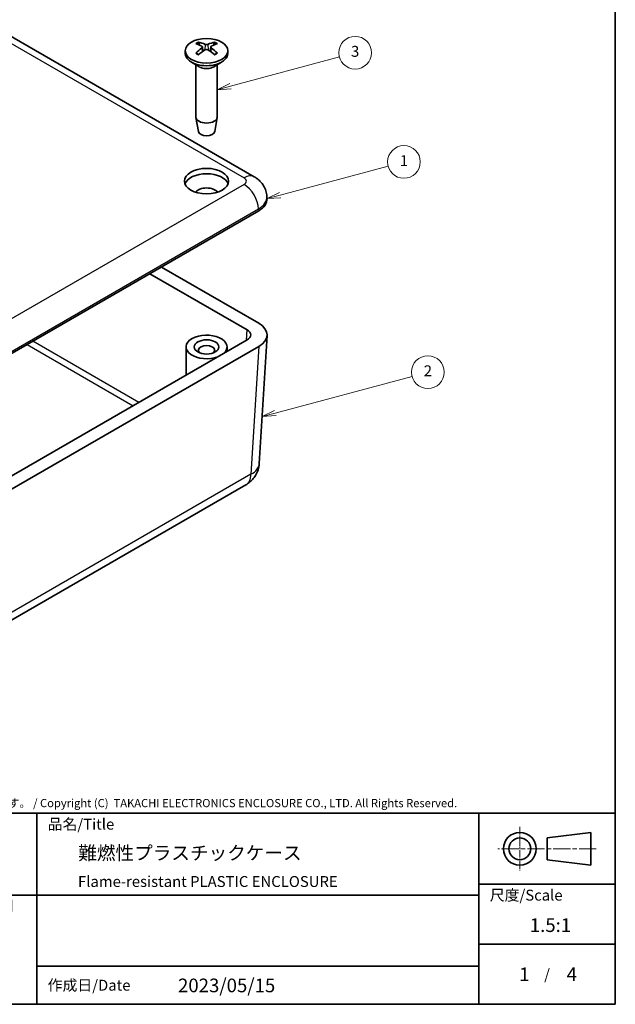
# Model space of a CAD drawing. Units: millimetres. Extents: x 10 to 1473, y 5 to 286.
# Drawn here: x 198 to 270, y 5 to 126 of the extents above; entities that cross this region are included whole.
import ezdxf
from ezdxf.enums import TextEntityAlignment as Align

# ---------------------------------------------------------------- set-up
doc = ezdxf.new("R2010")
doc.units = ezdxf.units.MM
doc.header["$LTSCALE"] = 0.6666666666666666
doc.linetypes.add('CHAIN', pattern=[0.35429999999999995, 0.2362, -0.0295, 0.0591, -0.0295])
for name, color, linetype, lineweight in [('Border (ISO)', 7, 'Continuous', 35), ('Hatch (ISO)', 1, 'Continuous', 18), ('Symbol (TK)', 100, 'Continuous', 18), ('Title (ISO)', 7, 'Continuous', 35), ('Visible (ISO)', 7, 'Continuous', 35), ('Visible Narrow (ISO)', 7, 'Continuous', 25)]:
    doc.layers.add(name, color=color, linetype=linetype, lineweight=lineweight)
doc.styles.add('Note Text (TK)', font='MS PGothic.ttf')
doc.styles.add('Note Text (TK2)', font='MS PGothic.ttf')
doc.styles.add('takachi1', font='MS PGothic.ttf', dxfattribs={"height": 2.5})
doc.styles.add('文字スタイル67', font='arial.ttf')

# ---------------------------------------------------------------- blocks, each defined once
blk = doc.blocks.new('図面枠 tk図枠')
at = {"layer": 'Border (ISO)'}
for p in [(405.4999999999999, 289), (14.50000000000001, 8.000000000000007)]:
    blk.add_line(p, (405.4999999999999, 8.000000000000007), dxfattribs=at)
blk = doc.blocks.new('表題欄 tk表題欄')
at = {"layer": 'Hatch (ISO)'}
h = blk.add_hatch(color=256, dxfattribs=at)
edge = h.paths.add_edge_path(flags=0)
edge.add_arc((95.57537688673352, 236.2990653650367), 0.5958259999999996, 269.9999999999897, 360)
edge.add_line((96.17120288673351, 236.2990653650368), (96.17120288673348, 239.7107813650365))
edge.add_arc((95.5753768867335, 239.7107813650366), 0.5958259999999996, 0, 90.0000000000068)
edge.add_line((95.57537688673342, 240.3066073650366), (79.13710888673356, 240.3066073650366))
edge.add_arc((79.13710888673353, 239.7107813650366), 0.5958259999999996, 89.99999999999744, 180)
edge.add_line((78.54128288673353, 239.7107813650365), (78.54128288673331, 236.2990653650368))
edge.add_arc((79.13710888673332, 236.2990653650365), 0.5958259999999996, 180, 270.0000000000231)
edge.add_line((79.13710888673356, 235.7032393650365), (95.57537688673342, 235.7032393650367))
edge = h.paths.add_edge_path()
edge.add_line((77.83935088673357, 239.9556413650366), (77.83935088673357, 236.0542053650368))
edge.add_arc((78.54128288673346, 236.0542053650367), 0.7019319999998935, 180, 270.0000000000087)
edge.add_line((78.54128288673357, 235.3522733650368), (96.17120288673352, 235.3522733650368))
edge.add_arc((96.17120288673351, 236.0542053650367), 0.7019319999998921, 270, 360)
edge.add_line((96.8731348867334, 236.0542053650368), (96.87313488673352, 239.9556413650366))
edge.add_arc((96.1712028867336, 239.9556413650367), 0.7019319999998921, 0, 90.00000000000873)
edge.add_line((96.17120288673348, 240.6575733650367), (78.54128288673357, 240.6575733650366))
edge.add_arc((78.54128288673357, 239.9556413650366), 0.7019319999999984, 90, 180)
for points in [[(79.07181288673355, 239.1476033650369), (79.07181288673355, 238.6578833650367), (79.92066088673353, 238.6578833650367), (79.92066088673353, 236.6581933650368), (80.50832488673353, 236.6581933650368), (80.50832488673353, 238.6578833650367), (81.35717288673355, 238.6578833650367), (81.35717288673355, 239.1476033650369)], [(85.68407849525303, 236.6581933650368), (84.9434673993943, 237.8918698287545), (84.41792288673358, 237.3246628822781), (84.41792288673358, 236.6581933650368), (83.89555488673355, 236.6581933650368), (83.89555488673355, 239.1476033650369), (84.41792288673358, 239.1476033650369), (84.41792288673358, 238.0993979968839), (85.38913556809511, 239.1476033650369), (86.10696490847272, 239.1476033650369), (85.31925422435492, 238.2974470774499), (86.30334488673353, 236.6581933650368)], [(92.09142939614459, 239.1476033650369), (92.09142939614459, 236.6581933650368), (92.60971639614465, 236.6581933650368), (92.60971639614465, 237.6580383650368), (93.76872039614462, 237.6580383650368), (93.76872039614462, 236.6581933650368), (94.28700739614459, 236.6581933650368), (94.28700739614459, 239.1476033650369), (93.76872039614462, 239.1476033650369), (93.76872039614462, 238.1477583650367), (92.60971639614465, 238.1477583650367), (92.60971639614465, 239.1476033650369)], [(94.84202339614467, 239.1476033650369), (94.84202339614467, 236.6581933650368), (95.36439139614473, 236.6581933650368), (95.36439139614473, 239.1476033650369)]]:
    blk.add_hatch(color=256, dxfattribs=at).paths.add_polyline_path(points)
h = blk.add_hatch(color=256, dxfattribs=at)
h.paths.add_polyline_path([(82.59020695886475, 237.7110913650368), (81.95242681460243, 237.7110913650368), (82.27131688673356, 238.5794973650367)], flags=0)
h.paths.add_polyline_path([(82.77903014574996, 237.1968853650368), (81.76360362771717, 237.1968853650368), (81.56578886050404, 236.6581933650368), (80.94907288673355, 236.6581933650368), (81.86321688673357, 239.1476033650369), (82.67941688673353, 239.1476033650369), (83.59356088673351, 236.6581933650368), (82.97684491296302, 236.6581933650368)])
h = blk.add_hatch(color=256, dxfattribs=at)
h.paths.add_polyline_path([(87.52707281460246, 237.7110913650368), (88.16485295886469, 237.7110913650368), (87.84596288673359, 238.5794973650367)], flags=0)
h.paths.add_polyline_path([(87.14043486050403, 236.6581933650368), (87.3382496277172, 237.1968853650368), (88.35367614574989, 237.1968853650368), (88.551490912963, 236.6581933650368), (89.16820688673343, 236.6581933650368), (88.25406288673352, 239.1476033650369), (87.43786288673356, 239.1476033650369), (86.52371888673358, 236.6581933650368)])
h = blk.add_hatch(color=256, dxfattribs=at)
edge = h.paths.add_edge_path()
edge.add_arc((90.52309888673334, 237.9028983650369), 1.273272000000011, 38.55054079078439, 336.5820184016556)
edge.add_line((91.69149139614446, 237.3968543650369), (91.17255542714857, 237.6216113977801))
edge.add_ellipse((90.52309888673352, 237.9028983650369), major_axis=(0, -0.7998759999999119), ratio=0.8673469387756529, start_angle=128.5505407907963, end_angle=426.582018401653, ccw=False)
edge.add_line((91.09381514418376, 238.3576891122095), (91.51887237036831, 238.6964075050431))
at = {"layer": 'Title (ISO)'}
for p, q in [((74.70882392282105, 244.052739026017), (255.7088239228211, 244.052739026017)), ((74.70882392282105, 209.052739026017), (74.70882392282105, 244.052739026017)), ((149.7088239228211, 244.052739026017), (149.7088239228211, 209.052739026017)), ((230.7088239228211, 244.052739026017), (230.7088239228211, 209.052739026017)), ((255.7088239228211, 244.052739026017), (255.7088239228211, 209.052739026017)), ((243.2088239228211, 239.552739026017), (251.2088239228211, 240.5527390260171)), ((251.2088239228211, 234.552739026017), (251.2088239228211, 240.5527390260171)), ((243.2088239228211, 239.552739026017), (243.2088239228211, 235.552739026017)), ((243.2088239228211, 235.552739026017), (251.2088239228211, 234.552739026017)), ((230.7088239228211, 231.052739026017), (255.7088239228211, 231.052739026017)), ((74.70882392282105, 229.052739026017), (230.7088239228211, 229.052739026017)), ((99.70882392282108, 229.052739026017), (99.70882392282108, 209.052739026017)), ((124.708823922821, 229.052739026017), (124.708823922821, 209.052739026017)), ((230.7088239228211, 220.052739026017), (255.7088239228211, 220.052739026017)), ((149.7088239228211, 216.052739026017), (230.7088239228211, 216.052739026017)), ((255.7088239228211, 209.052739026017), (74.70882392282105, 209.052739026017))]:
    blk.add_line(p, q, dxfattribs=at)
at = {"layer": 'Title (ISO)', "color": 4, "linetype": 'CHAIN', "lineweight": 18, "ltscale": 8.889559745788574}
blk.add_line((238.2088239228211, 241.552739026017), (238.2088239228211, 233.552739026017), dxfattribs=at)
at = {"layer": 'Title (ISO)', "color": 4, "linetype": 'CHAIN', "lineweight": 18, "ltscale": 20.00163269042969}
blk.add_line((252.2088239228211, 237.552739026017), (234.2088239228211, 237.552739026017), dxfattribs=at)
at = {"layer": 'Title (ISO)'}
for radius in [3, 2]:
    blk.add_circle((238.2088239228211, 237.552739026017), radius, dxfattribs=at)
at = {"layer": 'Title (ISO)', "color": 1, "char_height": 2.000000029802322, "line_spacing_factor": 1.5, "style": 'Note Text (TK)'}
for s, insert, attachment_point in [('\\fＭＳ Ｐゴシック|b0|i0;\\H2.0000;品名/Title', (151.708823922821, 242.052739026017), 4), ('\\fＭＳ Ｐゴシック|b0|i0;\\H2.0000;尺度/Scale', (232.7088239228211, 229.052739026017), 4), ('\\fＭＳ Ｐゴシック|b0|i0;\\H2.0000;承認/Approved', (87.20882392282108, 227.052739026017), 5), ('\\fＭＳ Ｐゴシック|b0|i0;\\H2.0000;検図/Checked', (112.208823922821, 227.052739026017), 5), ('\\fＭＳ Ｐゴシック|b0|i0;\\H2.0000;製図/Created', (137.2088239228211, 227.052739026017), 5), ('\\fＭＳ Ｐゴシック|b0|i0;\\H2.0000;作成日/Date', (151.708823922821, 212.552739026017), 4)]:
    blk.add_mtext(s, dxfattribs=dict(at, insert=insert, attachment_point=attachment_point))
at = {"layer": 'Title (ISO)', "color": 7, "line_spacing_factor": 1.5, "style": 'Note Text (TK)'}
for s, insert, char_height, attachment_point in [('株式会社タカチ電機工業', (99.87313488673345, 238.052739026017), 2.5, 4), ('\\fArial|b0|i0;\\H1.4986;TAKACHI ELECTRONICS ENCLOSURE CO., LTD.', (99.87313488673342, 232.052739026017), 1.49859994649887, 4), ('\\fＭＳ Ｐゴシック|b0|i0;\\H2.0000;/', (243.2088239228211, 214.552739026017), 2.000000029802322, 5)]:
    blk.add_mtext(s, dxfattribs=dict(at, insert=insert, char_height=char_height, attachment_point=attachment_point))
at = {"layer": 'Title (ISO)', "color": 7}
for tag, p, height, style in [('<品名>_001', (157.3395057354996, 235.5044435297737), 2.5, 'Note Text (TK)'), ('<Title>_001', (157.2777188673935, 230.5513747487906), 2.000000029802322, '文字スタイル67'), ('<尺度>_001', (240.0412101876103, 222.302739026017), 2.5, 'Note Text (TK)'), ('<ページ_No.>_001', (238.0980284456275, 213.302739026017), 2.5, 'Note Text (TK)'), ('<総ページ数>_001', (246.7855284409709, 213.302739026017), 2.5, 'Note Text (TK)'), ('作成日_001', (175.5610963783169, 211.2601253517655), 2.5, 'Note Text (TK)')]:
    blk.add_attdef(tag, p, '', height=height, dxfattribs=dict(at, style=style))
at = {"layer": 'Title (ISO)', "color": 7, "style": 'Note Text (TK)'}
blk.add_attdef('<承認>', text='', height=2.5, dxfattribs=at).set_placement((87.20882392282108, 217.052739026017), align=Align.MIDDLE_CENTER)
blk = doc.blocks.new('バルーン1')
at = {"layer": 'Symbol (TK)', "color": 100}
for p, q in [((334.9753299296355, 176.2205769507798), (354.9532316708301, 181.5736395888001)), ((334.8459204070841, 176.7035398639243), (332.5605153639127, 175.5735293380236)), ((334.9753299296355, 176.2205769507798), (332.5605153639127, 175.5735293380236)), ((332.5605153639127, 175.5735293380236), (335.1047394521867, 175.7376140376352))]:
    blk.add_line(p, q, dxfattribs=at)
at = {"layer": 'Symbol (TK)'}
blk.add_circle((357.8399822745514, 182.3471420818171), 3.000000044703483, dxfattribs=at)
at = {"layer": 'Symbol (TK)', "color": 7, "insert": (357.8399822745514, 182.3412941286736), "char_height": 2.000000029802322, "attachment_point": 5, "style": 'Note Text (TK2)'}
blk.add_mtext('3', dxfattribs=at)
blk = doc.blocks.new('バルーン2')
at = {"layer": 'Symbol (TK)', "color": 100}
for p, q in [((344.1076392334618, 156.265781227594), (363.8896206981481, 161.5663471857431)), ((343.9782297109105, 156.7487441407386), (341.692824667739, 155.6187336148378)), ((344.1076392334618, 156.265781227594), (341.692824667739, 155.6187336148378)), ((341.692824667739, 155.6187336148378), (344.237048756013, 155.7828183144495))]:
    blk.add_line(p, q, dxfattribs=at)
at = {"layer": 'Symbol (TK)'}
blk.add_circle((366.7763713018489, 162.3398496787546), 3.000000044703483, dxfattribs=at)
at = {"layer": 'Symbol (TK)', "color": 7, "insert": (366.7763713018489, 162.3164578661805), "char_height": 2.000000029802322, "attachment_point": 5, "style": 'Note Text (TK2)'}
blk.add_mtext('1', dxfattribs=at)
blk = doc.blocks.new('バルーン3')
at = {"layer": 'Symbol (TK)', "color": 100}
for p, q in [((343.2090254477747, 116.3352353965093), (368.2750589128561, 123.051658820928)), ((343.0796159252234, 116.8181983096538), (340.794210882052, 115.6881877837531)), ((343.2090254477747, 116.3352353965093), (340.794210882052, 115.6881877837531)), ((340.794210882052, 115.6881877837531), (343.3384349703259, 115.8522724833647))]:
    blk.add_line(p, q, dxfattribs=at)
at = {"layer": 'Symbol (TK)'}
blk.add_circle((371.1618095165698, 123.825161313943), 3.000000044703483, dxfattribs=at)
at = {"layer": 'Symbol (TK)', "color": 7, "insert": (371.1618095165698, 123.8076174550945), "char_height": 2.000000029802322, "attachment_point": 5, "style": 'Note Text (TK2)'}
blk.add_mtext('2', dxfattribs=at)

msp = doc.modelspace()

# ---------------------------------------------------------------- linework, layer by layer
at = {"layer": 'Visible (ISO)'}
for p, q in [((195.8471819789537, 123.9599753643565), (226.2416029209663, 106.4117482516227)), ((217.8070102426084, 121.8016099259358), (217.8070102426084, 121.4750112935647)), ((219.8984400898389, 122.2763526509593), (219.95546431404, 121.7451878006978)), ((220.9155803496923, 122.2764742145116), (220.8585672436293, 121.7454129266262)), ((223.0070102426084, 121.8016099259358), (223.0070102426084, 121.4750112935647)), ((219.4670607489472, 119.8948002763425), (218.5685326115233, 120.4135657383586)), ((221.3469597362696, 119.8948002763425), (222.2454878736934, 120.4135657383586)), ((219.1070102426084, 120.1026755330991), (219.1070102426084, 113.7182937747513)), ((221.7070102426084, 120.1026755330991), (221.7070102426084, 113.7182937747513)), ((219.4069805903057, 111.9460150443672), (219.1134395480875, 113.6437398607547)), ((221.4070398949111, 111.9460150443672), (221.7005809371293, 113.6437398607547)), ((227.7952164451594, 103.7458224098919), (227.7792531818991, 104.0097454125798)), ((226.7724788994974, 102.2473872411149), (196.3638720560558, 84.69096989437244)), ((214.8915773493534, 95.38794553292384), (226.7724788994974, 88.52850382473277)), ((213.476501761166, 94.5709512611602), (225.3556797848043, 87.71250463146114)), ((227.7952164451594, 87.03006865595582), (226.8495899407939, 71.39588519452619)), ((225.3556797848043, 86.48850584155372), (194.9505199943741, 68.93407865179526)), ((226.7724788994974, 85.67250664828208), (196.3638720560558, 68.1160893015396)), ((217.9070102426084, 82.18801447626235), (217.9070102426084, 85.63081139083752)), ((222.9070102426085, 85.07476582221048), (222.9070102426085, 85.63081139083752)), ((195.7438439635333, 51.77330316691713), (225.2089571368069, 68.7849941892094))]:
    msp.add_line(p, q, dxfattribs=at)
for centre, major_axis, ratio in [((220.4070102426084, 121.8016099259358), (2.600000000000002, 8e-16), 0.5773502691896258), ((220.4070102426084, 105.8799265978451), (2.699999999999999, -1.612e-13), 0.5773502691896261), ((220.4070102426084, 85.63081139083752), (1.5, -8.98e-14), 0.577350269189626)]:
    msp.add_ellipse(centre, major_axis=major_axis, ratio=ratio, dxfattribs=at)
for centre, major_axis, ratio, start_param, end_param in [((220.561832691603, 117.4834031905042), (3.181682694772241, -5.082563950306862), 0.4992331835100966, 2.42328315417134, 2.616552448105423), ((220.2651688892256, 117.3120759257601), (-2.785572497898529, 5.310004419783768), 0.6501364724327492, 5.609053751166922, 5.80232304510094), ((220.5488952896867, 117.3120990377761), (-2.784221232339769, -5.310713060273506), 0.6499814226816194, 3.622314096433822, 3.815583390367876), ((220.252147762428, 117.4833779639374), (3.18049671000733, 5.083306183656905), 0.4990639480384587, 0.5248991470192887, 0.7181684409533072), ((220.4070102426084, 121.4750112935647), (2.600000000000002, 3e-16), 0.5773502691896257, 3.141592653589793, 6.283185307179587), ((220.5618727227888, 117.3195936768218), (-2.377695709059695, -5.504736523603255), 0.5997027311120223, 3.945107779521805, 4.138377073455855), ((220.2651251955301, 117.4908726029833), (3.553494909302624, 4.829931159833637), 0.5493426396080522, 0.9341823590109203, 1.127451652944936), ((219.6555572098363, 122.2428178944886), (-0.2424258522485584, -0.0370499056735268), 0.568412892116399, 2.320798491949079, 3.78936314706643), ((220.4069038420018, 122.6767309356618), (0.2433252539051581, 4.2363443586e-06), 0.4747013217086506, 3.97824157682449, 5.446806231941833), ((220.407116643215, 121.8090277141531), (-0.2433252538641114, 7.2061453743e-06), 0.6800638001296556, 3.978269981754947, 5.446834636872093), ((220.5488515959912, 117.4908957149992), (3.554715392666304, -4.829032983560148), 0.5494976893591871, 2.013977560088344, 2.207246854022416), ((221.1584632753806, 122.2429407553263), (0.2424260713556996, -0.0370472724367484), 0.5683852081741855, 2.494093921191232, 3.962658576308557), ((220.2521877936138, 117.319568450255), (-2.378969540898093, 5.504186134448133), 0.5998719665836602, 5.286286679426599, 5.479555973360623), ((220.4070102426084, 113.7182937747513), (1.300000000000002, 3e-16), 0.5773502691896258, 3.141592653589793, 6.283185307179586), ((220.4070102426084, 112.003650954803), (-1.005000000000003, -3e-16), 0.5773502691896257, 0.099495743724402, 3.04209690986539), ((220.4070102426084, 105.2267293331029), (2.699999999999997, -2e-16), 0.5773502691896258, 0.2110770023657798, 2.930515651224014), ((220.4070102426084, 104.2061086069433), (-1.45, -8.67e-14), 0.577350269189626, 3.534303217058242, 5.890474743710245), ((224.2930804487845, 103.6753858293402), (3.504265511270007, -1e-15), 0.576647498788225, 5.498396131367751, 6.31804943717934), ((224.2930804487845, 87.10050523650743), (3.50426551127001, 1.7e-15), 0.5766474987882252, 5.498396131367744, 7.067974482991411), ((220.4070102426084, 85.63081139083752), (-2.500000000000001, 1.49e-13), 0.5773502691896258, 2.558965185202831, 8.436609102361812), ((224.2930804487845, 87.10050523650743), (1.501828076258575, 6e-16), 0.576647498788225, 5.498396131367737, 7.067974482991409), ((220.4070102426084, 85.22256310037366), (1.000000000000002, 0), 0.5773502691896257, 5.724195441154602, 9.98376782679438)]:
    msp.add_ellipse(centre, major_axis=major_axis, ratio=ratio, start_param=start_param, end_param=end_param, dxfattribs=at)
for points, knots in [([(219.3922968244219, 122.8575747482099), (219.3989966530896, 122.8562645981013), (219.4062413589119, 122.8535573091754), (219.4214923881419, 122.8454924798271), (219.4318175464248, 122.8375590687905), (219.4476213746616, 122.8210984178007), (219.455916407371, 122.8097070900236), (219.4661946356656, 122.7908018052799), (219.4704878204012, 122.7805564335508), (219.4732339378533, 122.7710805723942)], [0.0118419235258097, 0.0118419235258097, 0.0118419235258097, 0.0118419235258097, 0.0144214474114773, 0.0144214474114773, 0.0180463290480594, 0.0180463290480594, 0.0216199422312016, 0.0216199422312016, 0.024502891770078, 0.024502891770078, 0.024502891770078, 0.024502891770078]), ([(221.3404348651741, 122.7712326723661), (221.3431799692431, 122.7807089808311), (221.3474717425245, 122.7909550518806), (221.3577468043929, 122.8098620108709), (221.366039427893, 122.8212546898589), (221.3818388643744, 122.837717915213), (221.3921612600893, 122.8456530081749), (221.4074083470036, 122.8537203218636), (221.4146512226152, 122.8564287909307), (221.4213494038723, 122.8577400324253)], [0.0329150768360161, 0.0329150768360161, 0.0329150768360161, 0.0329150768360161, 0.0357980263748802, 0.0357980263748802, 0.0393716395580223, 0.0393716395580223, 0.0429965211946044, 0.0429965211946044, 0.045576045080272, 0.045576045080272, 0.045576045080272, 0.045576045080272]), ([(219.0808553063105, 121.5060737736109), (219.0866924828339, 121.5120018668242), (219.0931773927486, 121.51722137524), (219.1071460869344, 121.5260265610713), (219.1169346660102, 121.5297058217132), (219.1324960144761, 121.531353863936), (219.1410326412313, 121.5296802992815), (219.148525296856, 121.5253439580461), (219.1498074101768, 121.5244718399501), (219.1510654378522, 121.523487426729)], [0.0118419235258097, 0.0118419235258097, 0.0118419235258097, 0.0118419235258097, 0.0144214474114774, 0.0144214474114774, 0.0180463290480594, 0.0180463290480594, 0.0216199422312016, 0.0216199422312016, 0.0223580694673294, 0.0223580694673294, 0.0223580694673294, 0.0223580694673294]), ([(219.432076266437, 121.3578626105538), (219.4177909172883, 121.3643368395604), (219.4037197725687, 121.370947236678), (219.367433560965, 121.3886111456778), (219.3455819181432, 121.3998770203435), (219.303127378361, 121.4230435387984), (219.2825245077282, 121.4349441801321), (219.2426370237706, 121.4593249417483), (219.2233524415902, 121.4718050549283), (219.1861647014892, 121.4972854026789), (219.168261579767, 121.5102856226137), (219.151077076439, 121.5235143476731)], [3.021849792691684, 3.021849792691684, 3.021849792691684, 3.021849792691684, 3.056840504260747, 3.056840504260747, 3.113538878292743, 3.113538878292743, 3.170237252324739, 3.170237252324739, 3.226935626356735, 3.226935626356735, 3.28363400038873, 3.28363400038873, 3.28363400038873, 3.28363400038873]), ([(221.6632004867964, 121.5237123060513), (221.646023080771, 121.5104812510832), (221.6281269215897, 121.4974785413925), (221.5909527982135, 121.4719929126055), (221.5716748702423, 121.4595100081917), (221.5318003530931, 121.4351233829898), (221.5112037950854, 121.423219669334), (221.468761510448, 121.4000467464965), (221.4469158101691, 121.3887775397878), (221.4106435454188, 121.371110317719), (221.3965806775576, 121.3644999254838), (221.3823036685683, 121.358025565164)], [1.428754369115981, 1.428754369115981, 1.428754369115981, 1.428754369115981, 1.485452969103073, 1.485452969103073, 1.542151569090164, 1.542151569090164, 1.598850169077256, 1.598850169077256, 1.655548769064348, 1.655548769064348, 1.690527852120793, 1.690527852120793, 1.690527852120793, 1.690527852120793]), ([(221.6632121679279, 121.5236853068021), (221.6644732774328, 121.5246726914852), (221.665758648403, 121.5255473109469), (221.6732561747642, 121.5298865712057), (221.6817951418852, 121.5315615268178), (221.6973609492811, 121.5299160201762), (221.7071524415369, 121.5262383545037), (221.7211254387263, 121.5174354447693), (221.7276123927057, 121.5122169930262), (221.7334514595649, 121.5062898509459)], [0.0350582110681194, 0.0350582110681194, 0.0350582110681194, 0.0350582110681194, 0.0357980263748801, 0.0357980263748801, 0.0393716395580223, 0.0393716395580223, 0.0429965211946043, 0.0429965211946043, 0.045576045080272, 0.045576045080272, 0.045576045080272, 0.045576045080272]), ([(226.2416029209663, 106.4117482516227), (226.3707169491623, 106.3372042326875), (226.5008442946918, 106.2510634529032), (226.7602944750494, 106.0479248907257), (226.8897314908192, 105.9308449489254), (227.1399890484478, 105.6568820613634), (227.2608796920489, 105.4997423463992), (227.4778342126297, 105.140174556866), (227.573656781969, 104.9373839729797), (227.7172777431874, 104.4944647903133), (227.7644541942646, 104.2544192734053), (227.7792531818991, 104.0097454125798)], [-0.784789175811837, -0.784789175811837, -0.784789175811837, -0.784789175811837, -0.6348041666494194, -0.6348041666494194, -0.4848191574870018, -0.4848191574870018, -0.3348341483245841, -0.3348341483245841, -0.1848491391621665, -0.1848491391621665, -0.0348641299997491, -0.0348641299997491, -0.0348641299997491, -0.0348641299997491]), ([(225.2089571368069, 68.78499418920941), (225.3391326410847, 68.86015105164616), (225.4723869893788, 68.94815135985597), (225.742169379794, 69.15937960727615), (225.878834789174, 69.28270641191097), (226.1464839784076, 69.57570833133703), (226.2775521555146, 69.7456918703984), (226.5148689705542, 70.13900694110713), (226.6208282333365, 70.36277380549001), (226.7802931171583, 70.85455477817779), (226.833052517753, 71.12246952289834), (226.8495899407939, 71.39588519452619)], [-0.7847891758118358, -0.7847891758118358, -0.7847891758118358, -0.7847891758118358, -0.6348041666494189, -0.6348041666494189, -0.4848191574870019, -0.4848191574870019, -0.3348341483245849, -0.3348341483245849, -0.184849139162168, -0.184849139162168, -0.0348641299997511, -0.0348641299997511, -0.0348641299997511, -0.0348641299997511])]:
    msp.add_open_spline(points, degree=3, knots=knots, dxfattribs=at)
for points, weights in [([(219.5529103442122, 122.4961472960927), (219.5148267204907, 122.6275588766619), (219.4732339378533, 122.7710805723942)], [1.194105276586111, 1.177255788308481, 1.158392352529503]), ([(221.3404348651741, 122.7712326723661), (221.2988419052383, 122.6276506046478), (221.2607593742304, 122.4961880793012)], [1.15839235219785, 1.177262946745825, 1.194118064888279])]:
    msp.add_rational_spline(points, weights, degree=2, dxfattribs=at)
at = {"layer": 'Visible Narrow (ISO)'}
for p, q in [((194.5971819789537, 123.8361533072146), (224.9916029209663, 106.2879261944809)), ((219.8362135272589, 122.1672475603425), (219.8725587032156, 121.6880584264838)), ((220.243888503254, 122.590975577729), (220.1962160164939, 121.9022162970951)), ((220.5699709071372, 122.5910021400147), (220.6176436303483, 121.9024593141525)), ((220.9778529651863, 122.1673405569364), (220.9415272221395, 121.6882778815533)), ((224.9916029209663, 105.4719270012093), (194.5971819789537, 87.92369988847553)), ((196.3638720560558, 84.93369774390092), (226.7582929980684, 102.4819248566346)), ((226.7582929980684, 102.4819248566346), (226.7724788994974, 102.2473872411149)), ((225.2789679356684, 86.44421623480503), (225.3556797848043, 87.71250463146114)), ((198.4990893386068, 85.9237381672316), (211.4382814085064, 78.45329214257885)), ((212.1328339791309, 78.85429225619525), (199.1936419092313, 86.32473828084802)), ((226.7724788994974, 85.67250664828208), (225.8289852293293, 70.07358565145422)), ((225.8289852293293, 70.07358565145422), (196.3638720560558, 53.06189462916194))]:
    msp.add_line(p, q, dxfattribs=at)
for centre, major_axis, ratio, start_param, end_param in [((220.4070102426084, 122.0919188387512), (-1.669829403296884, -6e-16), 0.5773502691896257, 5.365518630373004, 5.630337838796303), ((220.4070102426084, 122.0516065107966), (1.557198434130306, -9.24e-14), 0.5773502691896258, 2.213861823882387, 2.439809025152683), ((220.4070102426084, 122.0516065107966), (1.557198434130304, 6e-16), 0.5773502691896258, 0.702051643832113, 0.9280130113126237), ((220.4070102426084, 122.0919188387512), (-1.669829403296898, -1.003e-13), 0.5773502691896255, 3.794722303577778, 4.059541512001176), ((220.4070102426084, 122.0919188387512), (1.669829403296881, 1.001e-13), 0.5773502691896257, 3.794722303577778, 4.059541512001161), ((220.4070102426084, 122.0919188387512), (1.669829403296883, 4e-16), 0.5773502691896258, 5.365518630373004, 5.630337838796304), ((220.4070102426084, 120.3797453426135), (1.300000000000002, 7.82e-14), 0.5773502691896258, 3.673877252329955, 5.750900708438705), ((220.4070102426084, 120.4374803695325), (-1.329289321881347, 7.9e-14), 0.5773502691896258, 0.7853981633977014, 2.356194490192573), ((224.9916029209663, 104.2466847421616), (1.249999999999984, 2.165063509461103), 0.5773502691896288, 0, 0.7853981633974385), ((224.2832033636197, 105.8799265978451), (1.001218717505716, -3e-16), 0.5766474987882252, 5.498396131367734, 7.067974482991439), ((224.9916029209663, 103.43068554889), (-1.250000000000129, 2.165063509461022), 0.577350269189626, 3.961897402026893, 5.497787143781912), ((224.2832033636197, 103.8386851455258), (3.497091196092489, 0.1509654733588257), 0.5769345327210742, 5.473495667480937, 6.293148973292517), ((223.3547573581336, 71.58707019888064), (3.495396232994209, -0.1811473434023888), 0.5768197277629655, 5.52828065562141, 6.278205701433497), ((223.7089571368068, 71.38307040056273), (1.500000000000004, -2.598076211353316), 0.577350269189626, 1.8e-15, 0.7504915783575626)]:
    msp.add_ellipse(centre, major_axis=major_axis, ratio=ratio, start_param=start_param, end_param=end_param, dxfattribs=at)

# ---------------------------------------------------------------- block references
at = {"xscale": 0.6666666666666666, "yscale": 0.6666666666666666, "zscale": 0.6666666666666666}
msp.add_blockref('図面枠 tk図枠', (0, 0), dxfattribs=at)
ref = msp.add_blockref('表題欄 tk表題欄', (99.86078405145258, -134.035159350678), dxfattribs=dict(xscale=0.6666666666666666, yscale=0.6666666666666666, zscale=0.6666666666666666))
ref.add_attrib('<品名>_001', '難燃性プラスチックケース', (204.7348484811796, 22.98674239644387), dxfattribs={"layer": 'Title (ISO)', "color": 7, "height": 1.666666666666666, "style": 'Note Text (TK)'})
ref.add_attrib('<尺度>_001', '1.5:1', (259.8882575098594, 14.16666666666669), dxfattribs={"layer": 'Title (ISO)', "color": 7, "height": 1.666666666666666, "style": 'Note Text (TK)'})
ref.add_attrib('作成日_001', '2023/05/15', (216.9204543642699, 6.804924217165657), dxfattribs={"layer": 'Title (ISO)', "color": 7, "height": 1.666666666666666, "style": 'Note Text (TK)'})
ref.add_attrib('<Title>_001', 'Flame-resistant PLASTIC ENCLOSURE', (204.7035015863779, 19.6657571485157), dxfattribs={"layer": 'Title (ISO)', "color": 7, "height": 1.333333353201548, "style": '文字スタイル67'})
ref.add_attrib('<ページ_No.>_001', '1', (258.5928030152042, 8.166666666666679), dxfattribs={"layer": 'Title (ISO)', "color": 7, "height": 1.666666666666666, "style": 'Note Text (TK)'})
ref.add_attrib('<総ページ数>_001', '4', (264.3844696787666, 8.166666666666679), dxfattribs={"layer": 'Title (ISO)', "color": 7, "height": 1.666666666666666, "style": 'Note Text (TK)'})
at = {"layer": 'Symbol (TK)', "xscale": 0.6666666666666666, "yscale": 0.6666666666666666, "zscale": 0.6666666666666666}
for name in ['バルーン1', 'バルーン2', 'バルーン3']:
    msp.add_blockref(name, (0, 0), dxfattribs=at)

# ---------------------------------------------------------------- texts
at = {"insert": (149.8084101327858, 30.41015801593085), "char_height": 1, "attachment_point": 1, "style": 'takachi1'}
msp.add_mtext_dynamic_manual_height_columns('{\\fMeiryo UI|b0|i0|c128|p50;本図面および付帯する部品図の著作権は株式会社タカチ電機工業に帰属します。 / Copyright (C)  TAKACHI ELECTRONICS ENCLOSURE CO., LTD. All Rights Reserved.}', width=115.8322566971574, gutter_width=18.75, heights=[0.3229070167590207], dxfattribs=at)

doc.saveas('drawing.dxf')
